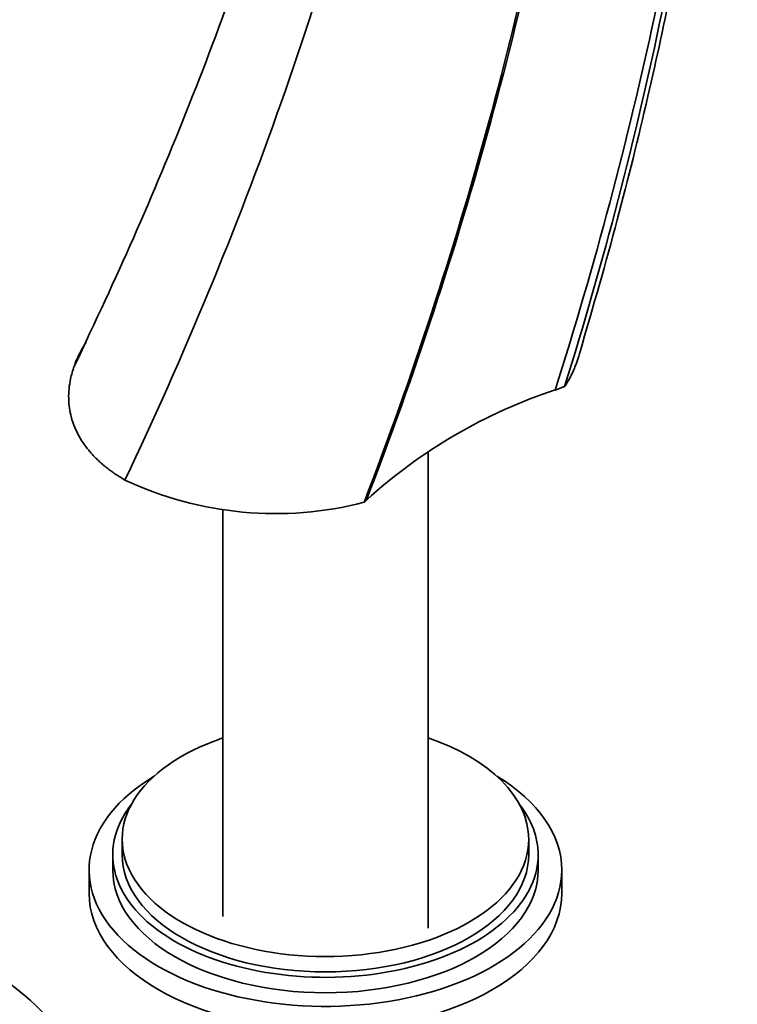
# Model space of a CAD drawing. Units: millimetres. Extents: x -285 to 1279, y 10 to 1157.
# Drawn here: x -207 to -131, y 291 to 395 of the extents above; entities that cross this region are included whole.
import ezdxf

# ---------------------------------------------------------------- set-up
doc = ezdxf.new("R2010")
doc.units = ezdxf.units.MM
doc.layers.add('DV3_0', color=7, linetype='Continuous')
doc.layers.add('Défaut', color=7, linetype='Continuous')

# ---------------------------------------------------------------- blocks, each defined once
blk = doc.blocks.new('SE2')
at = {"layer": 'DV3_0', "color": 7, "lineweight": 35}
for p, q in [((-150.6, 355.78), (-149.59, 356.14)), ((-164.04, 298.84), (-164.04, 349.17)), ((-170.8, 343.89), (-170.55, 344.13)), ((-185.74, 343.13), (-185.74, 300.06)), ((-196.39, 308.24), (-196.39, 306.61)), ((-153.39, 306.61), (-153.39, 308.24)), ((-197.39, 306.61), (-197.39, 304.98)), ((-152.39, 304.98), (-152.39, 306.61)), ((-199.89, 304.98), (-199.89, 302.53)), ((-149.89, 302.53), (-149.89, 304.98))]:
    blk.add_line(p, q, dxfattribs=at)
for centre, radius, start, end in [((-133.12, 302.95), 55.65, 108.3137, 132.2755), ((-180.18, 380.16), 37.46, 244.8386, 284.4976), ((-229.95, 264.46), 35.81, 20.892, 57.3727)]:
    blk.add_arc(centre, radius, start, end, dxfattribs=at)
for centre, major_axis, start_param, end_param in [((-174.89, 308.24), (21.5, 0), 2.099774, 6.283185), ((-174.89, 308.24), (21.5, 0), 0, 1.041818), ((-174.89, 304.98), (25, 0), 2.382112, 6.283185), ((-174.89, 304.98), (25, 0), 0, 0.759481), ((-174.89, 306.61), (22.5, 0), 2.720727, 6.283185), ((-174.89, 306.61), (22.5, 0), 0, 0.420866), ((-174.89, 306.61), (21.5, 0), 3.141593, 6.283185), ((-174.89, 304.98), (22.5, 0), 3.141593, 6.283185), ((-174.89, 302.53), (25, 0), 3.141593, 6.283185)]:
    blk.add_ellipse(centre, major_axis=major_axis, ratio=0.57735, start_param=start_param, end_param=end_param, dxfattribs=at)
for points, knots in [([(-148.03, 359.61), (-146.51, 364.82), (-144.07, 373.24), (-140.78, 386.57), (-138.23, 398.45), (-136.23, 409.26), (-134.73, 418.92), (-133.62, 427.46), (-132.82, 434.9), (-132.27, 441.25), (-131.91, 446.54), (-131.69, 450.63), (-131.56, 453.64), (-131.48, 455.76), (-131.43, 457.71), (-131.37, 460.05), (-131.33, 463.24), (-131.32, 467.71), (-131.42, 473.55), (-131.71, 480.86), (-132.3, 489.27), (-133.31, 498.96), (-134.25, 505.01), (-134.86, 508.81)], [0, 0, 0, 0, 0.08972, 0.172628, 0.248729, 0.318027, 0.380526, 0.436229, 0.48514, 0.52726, 0.562592, 0.591139, 0.609746, 0.623642, 0.634131, 0.649503, 0.671216, 0.699265, 0.741273, 0.792373, 0.852543, 0.92176, 1, 1, 1, 1]), ([(-164.96, 507.74), (-164.9, 502.21), (-164.86, 492.97), (-166, 477.18), (-168, 461.71), (-170.86, 446.16), (-174.48, 430.77), (-178.78, 415.58), (-183.7, 400.65), (-189.12, 386.19), (-195.13, 371.77), (-199.14, 363.2), (-201.5, 358.2)], [0, 0, 0, 0, 0.111918, 0.221165, 0.327744, 0.431665, 0.532936, 0.631568, 0.727576, 0.820971, 0.911774, 1, 1, 1, 1]), ([(-200.19, 360.86), (-200.29, 360.71), (-200.53, 360.31), (-200.88, 359.68), (-201.21, 358.97), (-201.48, 358.29), (-201.69, 357.62), (-201.89, 356.83), (-202.03, 355.91), (-202.07, 354.87), (-201.99, 353.88), (-201.85, 353.19), (-201.76, 352.84), (-201.72, 352.69), (-201.64, 352.44), (-201.5, 352.05), (-201.32, 351.62), (-201.12, 351.2), (-200.9, 350.79), (-200.65, 350.38), (-200.38, 349.98), (-200.09, 349.6), (-199.78, 349.22), (-199.45, 348.85), (-199.09, 348.49), (-198.72, 348.14), (-198.33, 347.79), (-197.92, 347.46), (-197.49, 347.15), (-197.05, 346.84), (-196.58, 346.54), (-196.26, 346.35), (-196.1, 346.25)], [0, 0, 0, 0, 0.028284, 0.072828, 0.115956, 0.157709, 0.198117, 0.237208, 0.303252, 0.367562, 0.430193, 0.49118, 0.5, 0.5, 0.520193, 0.549122, 0.577969, 0.606734, 0.635416, 0.664015, 0.69253, 0.720958, 0.749298, 0.777547, 0.805703, 0.833764, 0.861727, 0.88959, 0.917351, 0.945007, 0.972559, 1, 1, 1, 1]), ([(-149.59, 356.14), (-149.55, 356.2), (-149.42, 356.4), (-149.21, 356.75), (-148.97, 357.19), (-148.75, 357.63), (-148.56, 358.07), (-148.38, 358.51), (-148.23, 358.94), (-148.11, 359.32), (-148.05, 359.56), (-148.02, 359.66)], [0, 0, 0, 0, 0.0105083, 0.037577, 0.0645306, 0.0913662, 0.1180811, 0.1446724, 0.1711376, 0.1974741, 0.2146681, 0.2146681, 0.2146681, 0.2146681])]:
    blk.add_open_spline(points, degree=3, knots=knots, dxfattribs=at)
for points in [[(-150.6, 355.78), (-146.4, 368.99), (-139.37, 395.44), (-133.19, 434.33), (-131.56, 471.54), (-133.56, 494.64), (-135.32, 505.64)], [(-149.59, 356.14), (-145.47, 369.35), (-138.59, 395.82), (-132.64, 434.72), (-131.23, 471.91), (-133.35, 495.02), (-135.17, 506.01)], [(-196.1, 346.25), (-189.84, 359.43), (-178.76, 386.21), (-166.99, 426.45), (-160.43, 465.54), (-159.66, 490.03), (-160.19, 501.71)], [(-170.8, 343.89), (-165.7, 357.17), (-156.88, 384.04), (-148.21, 424.19), (-144.44, 463.08), (-145.3, 487.46), (-146.59, 499.1)], [(-170.55, 344.13), (-165.46, 357.4), (-156.64, 384.24), (-147.98, 424.33), (-144.19, 463.17), (-145.05, 487.51), (-146.33, 499.13)]]:
    blk.add_open_spline(points, degree=3, dxfattribs=at)

msp = doc.modelspace()

# ---------------------------------------------------------------- block references
at = {"layer": 'Défaut'}
msp.add_blockref('SE2', (0, 0), dxfattribs=at)

doc.saveas('drawing.dxf')
